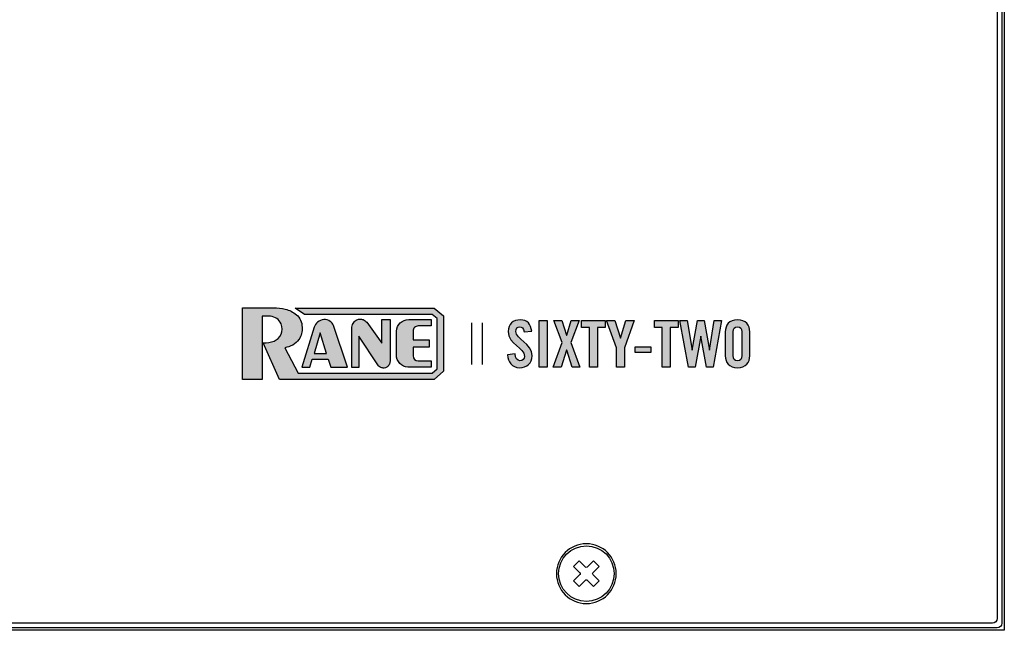
# Model space of a CAD drawing. Extents: x 3.2 to 13.8, y 5.1 to 19.3.
# Drawn here: x 9.6 to 13.8, y 5.1 to 7.6 of the extents above; entities that cross this region are included whole.
import ezdxf

# ---------------------------------------------------------------- set-up
doc = ezdxf.new("R2010")
doc.units = 0
doc.header["$MEASUREMENT"] = 0
for name, color, linetype in [('423_GRAY', 7, 'CONTINUOUS'), ('DECOR_PANELS', 7, 'CONTINUOUS'), ('LOWER_LEXAN', 7, 'CONTINUOUS'), ('WHITE_TEXT', 7, 'CONTINUOUS')]:
    doc.layers.add(name, color=color, linetype=linetype)

# ---------------------------------------------------------------- blocks, each defined once
blk = doc.blocks.new('BLOCK_25')
at = {"layer": 'LOWER_LEXAN', "color": 7}
for points in [[(12.0533, 5.3269), (12.0282, 5.3017)], [(11.9947, 5.2681), (11.9696, 5.2429)], [(12.0534, 5.266), (12.0306, 5.2431)]]:
    blk.add_lwpolyline(points, dxfattribs=at)
for points, knots in [([(12.1165, 5.2963), (12.1165, 5.3607), (12.0643, 5.4128), (12, 5.4128), (11.9357, 5.4128), (11.8835, 5.3607), (11.8835, 5.2963), (11.8835, 5.232), (11.9357, 5.1798), (12, 5.1798), (12.0643, 5.1798), (12.1165, 5.232), (12.1165, 5.2963)], [0, 0, 0, 0, 1, 1, 1, 2, 2, 2, 3, 3, 3, 4, 4, 4, 4]), ([(12.0053, 5.3245), (12.0053, 5.3245), (12.0304, 5.3497), (12.0304, 5.3497), (12.0304, 5.3497), (12.0533, 5.3269), (12.0533, 5.3269), (12.0533, 5.3269), (12.0282, 5.3017), (12.0282, 5.3017), (12.0252, 5.2988), (12.0253, 5.294), (12.0282, 5.291), (12.0282, 5.291), (12.0534, 5.266), (12.0534, 5.266), (12.0534, 5.266), (12.0306, 5.2431), (12.0306, 5.2431), (12.0306, 5.2431), (12.0054, 5.2681), (12.0054, 5.2681), (12.0024, 5.2711), (11.9977, 5.2711), (11.9947, 5.2681), (11.9947, 5.2681), (11.9696, 5.2429), (11.9696, 5.2429), (11.9696, 5.2429), (11.9468, 5.2657), (11.9468, 5.2657), (11.9468, 5.2657), (11.9718, 5.2909), (11.9718, 5.2909), (11.9748, 5.2939), (11.9748, 5.2987), (11.9718, 5.3016), (11.9718, 5.3016), (11.9466, 5.3267), (11.9466, 5.3267), (11.9466, 5.3267), (11.9694, 5.3496), (11.9694, 5.3496), (11.9694, 5.3496), (11.9946, 5.3245), (11.9946, 5.3245), (11.9976, 5.3216), (12.0023, 5.3216), (12.0053, 5.3245)], [0, 0, 0, 0, 1, 1, 1, 2, 2, 2, 3, 3, 3, 4, 4, 4, 5, 5, 5, 6, 6, 6, 7, 7, 7, 8, 8, 8, 9, 9, 9, 10, 10, 10, 11, 11, 11, 12, 12, 12, 13, 13, 13, 14, 14, 14, 15, 15, 15, 16, 16, 16, 16])]:
    blk.add_open_spline(points, degree=3, knots=knots, dxfattribs=at)
blk = doc.blocks.new('BLOCK_24')
at = {"layer": 'LOWER_LEXAN'}
blk.add_blockref('BLOCK_25', (0, 0), dxfattribs=at)
blk = doc.blocks.new('BLOCK_285')
at = {"layer": '423_GRAY', "color": 7}
for points in [[(11.5191, 6.3468), (11.5191, 6.1718)], [(11.5634, 6.3468), (11.5634, 6.172)]]:
    blk.add_lwpolyline(points, dxfattribs=at)
blk = doc.blocks.new('BLOCK_415')
at = {"layer": 'WHITE_TEXT'}
h = blk.add_hatch(color=7, dxfattribs=at)
h.dxf.hatch_style = 2
edge = h.paths.add_edge_path()
edge.add_spline(control_points=[(10.6898, 6.4093), (10.6898, 6.4093), (10.5606, 6.4093), (10.5606, 6.4093), (10.5606, 6.4093), (10.5606, 6.1093), (10.5606, 6.1093), (10.5606, 6.1093), (10.6426, 6.1093), (10.6426, 6.1093), (10.6426, 6.1093), (10.6426, 6.3742), (10.6426, 6.3742), (10.6426, 6.3742), (10.6771, 6.3742), (10.6771, 6.3742), (10.6968, 6.373), (10.7142, 6.3609), (10.7221, 6.3427), (10.7282, 6.3287), (10.7282, 6.3128), (10.7221, 6.2988), (10.7163, 6.286), (10.7058, 6.2758), (10.6927, 6.2705), (10.6782, 6.2654), (10.6628, 6.2631), (10.6475, 6.2638), (10.6475, 6.2638), (10.7148, 6.1096), (10.7148, 6.1096), (10.7148, 6.1096), (11.3629, 6.1096), (11.3629, 6.1096), (11.3629, 6.1096), (11.4023, 6.1441), (11.4023, 6.1441), (11.4023, 6.1441), (11.4023, 6.3757), (11.4023, 6.3757), (11.4023, 6.3757), (11.3629, 6.4086), (11.3629, 6.4086), (11.3629, 6.4086), (10.7812, 6.4086), (10.7812, 6.4086), (10.7812, 6.4086), (10.8206, 6.382), (10.8206, 6.382), (10.8206, 6.382), (11.3543, 6.382), (11.3543, 6.382), (11.3543, 6.382), (11.3757, 6.3644), (11.3757, 6.3644), (11.3757, 6.3644), (11.3757, 6.1549), (11.3757, 6.1549), (11.3757, 6.1549), (11.3543, 6.1363), (11.3543, 6.1363), (11.3543, 6.1363), (10.7933, 6.1363), (10.7933, 6.1363), (10.7933, 6.1363), (10.7378, 6.2428), (10.7378, 6.2428), (10.7612, 6.246), (10.7823, 6.2582), (10.7966, 6.2769), (10.8065, 6.2924), (10.8111, 6.3106), (10.8098, 6.329), (10.8096, 6.3489), (10.801, 6.3678), (10.7862, 6.3811), (10.7727, 6.3923), (10.7568, 6.4001), (10.7396, 6.4038), (10.7233, 6.4078), (10.7066, 6.4096), (10.6898, 6.4093), (10.6898, 6.4093), (10.6898, 6.4093), (10.6898, 6.4093)], knot_values=[0, 0, 0, 0, 1, 1, 1, 2, 2, 2, 3, 3, 3, 4, 4, 4, 5, 5, 5, 6, 6, 6, 7, 7, 7, 8, 8, 8, 9, 9, 9, 10, 10, 10, 11, 11, 11, 12, 12, 12, 13, 13, 13, 14, 14, 14, 15, 15, 15, 16, 16, 16, 17, 17, 17, 18, 18, 18, 19, 19, 19, 20, 20, 20, 21, 21, 21, 22, 22, 22, 23, 23, 23, 24, 24, 24, 25, 25, 25, 26, 26, 26, 27, 27, 27, 28, 28, 28, 28], degree=3, periodic=1)
h = blk.add_hatch(color=7, dxfattribs=at)
h.dxf.hatch_style = 2
edge = h.paths.add_edge_path()
edge.add_spline(control_points=[(10.9409, 6.336), (10.9409, 6.336), (10.9998, 6.1608), (10.9998, 6.1608), (10.9998, 6.1608), (10.93, 6.1608), (10.93, 6.1608), (10.93, 6.1608), (10.919, 6.1954), (10.919, 6.1954), (10.919, 6.1954), (10.8522, 6.1954), (10.8522, 6.1954), (10.8522, 6.1954), (10.8429, 6.1614), (10.8429, 6.1614), (10.8429, 6.1614), (10.8084, 6.1614), (10.8084, 6.1614), (10.8084, 6.1614), (10.8608, 6.3283), (10.8608, 6.3283), (10.8635, 6.3367), (10.8684, 6.3442), (10.875, 6.3502), (10.8823, 6.3561), (10.8912, 6.3596), (10.9006, 6.3604), (10.9102, 6.3609), (10.9197, 6.3583), (10.9277, 6.3531), (10.9338, 6.3489), (10.9384, 6.343), (10.941, 6.3361), (10.941, 6.3361), (10.9409, 6.336), (10.9409, 6.336)], knot_values=[0, 0, 0, 0, 1, 1, 1, 2, 2, 2, 3, 3, 3, 4, 4, 4, 5, 5, 5, 6, 6, 6, 7, 7, 7, 8, 8, 8, 9, 9, 9, 10, 10, 10, 11, 11, 11, 12, 12, 12, 12], degree=3, periodic=1)
h.paths.add_polyline_path([(10.8603, 6.2186), (10.9118, 6.2186), (10.885, 6.3045)])
h = blk.add_hatch(color=7, dxfattribs=at)
h.dxf.hatch_style = 2
edge = h.paths.add_edge_path()
edge.add_spline(control_points=[(11.1533, 6.1574), (11.1575, 6.1575), (11.1615, 6.1589), (11.1649, 6.1613), (11.1688, 6.164), (11.1719, 6.1675), (11.1742, 6.1716), (11.1764, 6.1758), (11.1777, 6.1804), (11.178, 6.1851), (11.178, 6.1851), (11.178, 6.3607), (11.178, 6.3607), (11.178, 6.3607), (11.1444, 6.3607), (11.1444, 6.3607), (11.1444, 6.3607), (11.1444, 6.2623), (11.1444, 6.2623), (11.1444, 6.2623), (11.0805, 6.3496), (11.0805, 6.3496), (11.0767, 6.3544), (11.0716, 6.3581), (11.0659, 6.3603), (11.0609, 6.3622), (11.0555, 6.363), (11.0501, 6.3626), (11.0451, 6.3625), (11.0402, 6.361), (11.0359, 6.3582), (11.0307, 6.355), (11.0266, 6.3502), (11.024, 6.3447), (11.0203, 6.3377), (11.0181, 6.3301), (11.0175, 6.3223), (11.0175, 6.3223), (11.0175, 6.1605), (11.0175, 6.1605), (11.0175, 6.1605), (11.0479, 6.1605), (11.0479, 6.1605), (11.0479, 6.1605), (11.0479, 6.291), (11.0479, 6.291), (11.0479, 6.291), (11.1274, 6.1707), (11.1274, 6.1707), (11.1306, 6.166), (11.1351, 6.1622), (11.1402, 6.1598), (11.1444, 6.1579), (11.1488, 6.1571), (11.1533, 6.1574)], knot_values=[0, 0, 0, 0, 1, 1, 1, 2, 2, 2, 3, 3, 3, 4, 4, 4, 5, 5, 5, 6, 6, 6, 7, 7, 7, 8, 8, 8, 9, 9, 9, 10, 10, 10, 11, 11, 11, 12, 12, 12, 13, 13, 13, 14, 14, 14, 15, 15, 15, 16, 16, 16, 17, 17, 17, 18, 18, 18, 18], degree=3, periodic=1)
h = blk.add_hatch(color=7, dxfattribs=at)
h.dxf.hatch_style = 2
edge = h.paths.add_edge_path()
edge.add_spline(control_points=[(11.3505, 6.3337), (11.3505, 6.3337), (11.3505, 6.3608), (11.3505, 6.3608), (11.3505, 6.3608), (11.2562, 6.3607), (11.2562, 6.3607), (11.2289, 6.3608), (11.2063, 6.3394), (11.2049, 6.3121), (11.2049, 6.3121), (11.2049, 6.2124), (11.2049, 6.2124), (11.2047, 6.1852), (11.2259, 6.1626), (11.253, 6.161), (11.253, 6.161), (11.3503, 6.161), (11.3503, 6.161), (11.3503, 6.161), (11.3503, 6.1878), (11.3503, 6.1878), (11.3503, 6.1878), (11.2959, 6.1878), (11.2959, 6.1878), (11.2844, 6.1878), (11.275, 6.197), (11.2749, 6.2086), (11.2749, 6.2086), (11.2749, 6.2453), (11.2749, 6.2453), (11.2749, 6.2453), (11.3413, 6.2453), (11.3413, 6.2453), (11.3413, 6.2453), (11.3413, 6.2761), (11.3413, 6.2761), (11.3413, 6.2761), (11.2749, 6.276), (11.2749, 6.276), (11.2749, 6.276), (11.2749, 6.3124), (11.2749, 6.3124), (11.2748, 6.318), (11.2769, 6.3234), (11.2809, 6.3274), (11.2848, 6.3314), (11.2902, 6.3337), (11.2958, 6.3337), (11.2958, 6.3337), (11.3505, 6.3337), (11.3505, 6.3337)], knot_values=[0, 0, 0, 0, 1, 1, 1, 2, 2, 2, 3, 3, 3, 4, 4, 4, 5, 5, 5, 6, 6, 6, 7, 7, 7, 8, 8, 8, 9, 9, 9, 10, 10, 10, 11, 11, 11, 12, 12, 12, 13, 13, 13, 14, 14, 14, 15, 15, 15, 16, 16, 16, 17, 17, 17, 17], degree=3, periodic=1)
blk.add_lwpolyline([(10.8603, 6.2186), (10.9118, 6.2186), (10.885, 6.3045), (10.8603, 6.2186)], dxfattribs=at)
for points, knots in [([(10.6898, 6.4093), (10.6898, 6.4093), (10.5606, 6.4093), (10.5606, 6.4093), (10.5606, 6.4093), (10.5606, 6.1093), (10.5606, 6.1093), (10.5606, 6.1093), (10.6426, 6.1093), (10.6426, 6.1093), (10.6426, 6.1093), (10.6426, 6.3742), (10.6426, 6.3742), (10.6426, 6.3742), (10.6771, 6.3742), (10.6771, 6.3742), (10.6968, 6.373), (10.7142, 6.3609), (10.7221, 6.3427), (10.7282, 6.3287), (10.7282, 6.3128), (10.7221, 6.2988), (10.7163, 6.286), (10.7058, 6.2758), (10.6927, 6.2705), (10.6782, 6.2654), (10.6628, 6.2631), (10.6475, 6.2638), (10.6475, 6.2638), (10.7148, 6.1096), (10.7148, 6.1096), (10.7148, 6.1096), (11.3629, 6.1096), (11.3629, 6.1096), (11.3629, 6.1096), (11.4023, 6.1441), (11.4023, 6.1441), (11.4023, 6.1441), (11.4023, 6.3757), (11.4023, 6.3757), (11.4023, 6.3757), (11.3629, 6.4086), (11.3629, 6.4086), (11.3629, 6.4086), (10.7812, 6.4086), (10.7812, 6.4086), (10.7812, 6.4086), (10.8206, 6.382), (10.8206, 6.382), (10.8206, 6.382), (11.3543, 6.382), (11.3543, 6.382), (11.3543, 6.382), (11.3757, 6.3644), (11.3757, 6.3644), (11.3757, 6.3644), (11.3757, 6.1549), (11.3757, 6.1549), (11.3757, 6.1549), (11.3543, 6.1363), (11.3543, 6.1363), (11.3543, 6.1363), (10.7933, 6.1363), (10.7933, 6.1363), (10.7933, 6.1363), (10.7378, 6.2428), (10.7378, 6.2428), (10.7612, 6.246), (10.7823, 6.2582), (10.7966, 6.2769), (10.8065, 6.2924), (10.8111, 6.3106), (10.8098, 6.329), (10.8096, 6.3489), (10.801, 6.3678), (10.7862, 6.3811), (10.7727, 6.3923), (10.7568, 6.4001), (10.7396, 6.4038), (10.7233, 6.4078), (10.7066, 6.4096), (10.6898, 6.4093), (10.6898, 6.4093), (10.6898, 6.4093), (10.6898, 6.4093)], [0, 0, 0, 0, 1, 1, 1, 2, 2, 2, 3, 3, 3, 4, 4, 4, 5, 5, 5, 6, 6, 6, 7, 7, 7, 8, 8, 8, 9, 9, 9, 10, 10, 10, 11, 11, 11, 12, 12, 12, 13, 13, 13, 14, 14, 14, 15, 15, 15, 16, 16, 16, 17, 17, 17, 18, 18, 18, 19, 19, 19, 20, 20, 20, 21, 21, 21, 22, 22, 22, 23, 23, 23, 24, 24, 24, 25, 25, 25, 26, 26, 26, 27, 27, 27, 28, 28, 28, 28]), ([(10.9409, 6.336), (10.9409, 6.336), (10.9998, 6.1608), (10.9998, 6.1608), (10.9998, 6.1608), (10.93, 6.1608), (10.93, 6.1608), (10.93, 6.1608), (10.919, 6.1954), (10.919, 6.1954), (10.919, 6.1954), (10.8522, 6.1954), (10.8522, 6.1954), (10.8522, 6.1954), (10.8429, 6.1614), (10.8429, 6.1614), (10.8429, 6.1614), (10.8084, 6.1614), (10.8084, 6.1614), (10.8084, 6.1614), (10.8608, 6.3283), (10.8608, 6.3283), (10.8635, 6.3367), (10.8684, 6.3442), (10.875, 6.3502), (10.8823, 6.3561), (10.8912, 6.3596), (10.9006, 6.3604), (10.9102, 6.3609), (10.9197, 6.3583), (10.9277, 6.3531), (10.9338, 6.3489), (10.9384, 6.343), (10.941, 6.3361), (10.941, 6.3361), (10.9409, 6.336), (10.9409, 6.336)], [0, 0, 0, 0, 1, 1, 1, 2, 2, 2, 3, 3, 3, 4, 4, 4, 5, 5, 5, 6, 6, 6, 7, 7, 7, 8, 8, 8, 9, 9, 9, 10, 10, 10, 11, 11, 11, 12, 12, 12, 12]), ([(11.1533, 6.1574), (11.1575, 6.1575), (11.1615, 6.1589), (11.1649, 6.1613), (11.1688, 6.164), (11.1719, 6.1675), (11.1742, 6.1716), (11.1764, 6.1758), (11.1777, 6.1804), (11.178, 6.1851), (11.178, 6.1851), (11.178, 6.3607), (11.178, 6.3607), (11.178, 6.3607), (11.1444, 6.3607), (11.1444, 6.3607), (11.1444, 6.3607), (11.1444, 6.2623), (11.1444, 6.2623), (11.1444, 6.2623), (11.0805, 6.3496), (11.0805, 6.3496), (11.0767, 6.3544), (11.0716, 6.3581), (11.0659, 6.3603), (11.0609, 6.3622), (11.0555, 6.363), (11.0501, 6.3626), (11.0451, 6.3625), (11.0402, 6.361), (11.0359, 6.3582), (11.0307, 6.355), (11.0266, 6.3502), (11.024, 6.3447), (11.0203, 6.3377), (11.0181, 6.3301), (11.0175, 6.3223), (11.0175, 6.3223), (11.0175, 6.1605), (11.0175, 6.1605), (11.0175, 6.1605), (11.0479, 6.1605), (11.0479, 6.1605), (11.0479, 6.1605), (11.0479, 6.291), (11.0479, 6.291), (11.0479, 6.291), (11.1274, 6.1707), (11.1274, 6.1707), (11.1306, 6.166), (11.1351, 6.1622), (11.1402, 6.1598), (11.1444, 6.1579), (11.1488, 6.1571), (11.1533, 6.1574)], [0, 0, 0, 0, 1, 1, 1, 2, 2, 2, 3, 3, 3, 4, 4, 4, 5, 5, 5, 6, 6, 6, 7, 7, 7, 8, 8, 8, 9, 9, 9, 10, 10, 10, 11, 11, 11, 12, 12, 12, 13, 13, 13, 14, 14, 14, 15, 15, 15, 16, 16, 16, 17, 17, 17, 18, 18, 18, 18]), ([(11.3505, 6.3337), (11.3505, 6.3337), (11.3505, 6.3608), (11.3505, 6.3608), (11.3505, 6.3608), (11.2562, 6.3607), (11.2562, 6.3607), (11.2289, 6.3608), (11.2063, 6.3394), (11.2049, 6.3121), (11.2049, 6.3121), (11.2049, 6.2124), (11.2049, 6.2124), (11.2047, 6.1852), (11.2259, 6.1626), (11.253, 6.161), (11.253, 6.161), (11.3503, 6.161), (11.3503, 6.161), (11.3503, 6.161), (11.3503, 6.1878), (11.3503, 6.1878), (11.3503, 6.1878), (11.2959, 6.1878), (11.2959, 6.1878), (11.2844, 6.1878), (11.275, 6.197), (11.2749, 6.2086), (11.2749, 6.2086), (11.2749, 6.2453), (11.2749, 6.2453), (11.2749, 6.2453), (11.3413, 6.2453), (11.3413, 6.2453), (11.3413, 6.2453), (11.3413, 6.2761), (11.3413, 6.2761), (11.3413, 6.2761), (11.2749, 6.276), (11.2749, 6.276), (11.2749, 6.276), (11.2749, 6.3124), (11.2749, 6.3124), (11.2748, 6.318), (11.2769, 6.3234), (11.2809, 6.3274), (11.2848, 6.3314), (11.2902, 6.3337), (11.2958, 6.3337), (11.2958, 6.3337), (11.3505, 6.3337), (11.3505, 6.3337)], [0, 0, 0, 0, 1, 1, 1, 2, 2, 2, 3, 3, 3, 4, 4, 4, 5, 5, 5, 6, 6, 6, 7, 7, 7, 8, 8, 8, 9, 9, 9, 10, 10, 10, 11, 11, 11, 12, 12, 12, 13, 13, 13, 14, 14, 14, 15, 15, 15, 16, 16, 16, 17, 17, 17, 17])]:
    blk.add_open_spline(points, degree=3, knots=knots, dxfattribs=at)
blk = doc.blocks.new('BLOCK_416')
at = {"layer": 'WHITE_TEXT'}
h = blk.add_hatch(color=7, dxfattribs=at)
h.dxf.hatch_style = 2
edge = h.paths.add_edge_path()
edge.add_spline(control_points=[(11.7394, 6.3088), (11.7381, 6.3255), (11.7291, 6.3304), (11.7216, 6.3304), (11.7107, 6.3304), (11.7048, 6.3234), (11.7048, 6.3112), (11.7048, 6.278), (11.7729, 6.262), (11.7729, 6.209), (11.7729, 6.1769), (11.7513, 6.159), (11.7199, 6.159), (11.6889, 6.159), (11.671, 6.1839), (11.6697, 6.2131), (11.6697, 6.2131), (11.7016, 6.2177), (11.7016, 6.2177), (11.7029, 6.198), (11.7107, 6.1883), (11.7216, 6.1883), (11.7332, 6.1883), (11.741, 6.1944), (11.741, 6.2061), (11.741, 6.2447), (11.6729, 6.255), (11.6729, 6.311), (11.6729, 6.342), (11.6918, 6.3596), (11.7248, 6.3596), (11.7521, 6.3596), (11.7683, 6.3399), (11.7713, 6.3123), (11.7713, 6.3123), (11.7394, 6.3088), (11.7394, 6.3088)], knot_values=[0, 0, 0, 0, 1, 1, 1, 2, 2, 2, 3, 3, 3, 4, 4, 4, 5, 5, 5, 6, 6, 6, 7, 7, 7, 8, 8, 8, 9, 9, 9, 10, 10, 10, 11, 11, 11, 12, 12, 12, 12], degree=3, periodic=1)
h = blk.add_hatch(color=7, dxfattribs=at)
h.dxf.hatch_style = 2
h.paths.add_polyline_path([(11.8029, 6.1618), (11.8029, 6.3569), (11.8364, 6.3569), (11.8364, 6.1618)])
h = blk.add_hatch(color=7, dxfattribs=at)
h.dxf.hatch_style = 2
h.paths.add_polyline_path([(11.8994, 6.2639), (11.8637, 6.3569), (11.8967, 6.3569), (11.9172, 6.295), (11.9178, 6.295), (11.9364, 6.3569), (11.9694, 6.3569), (11.9356, 6.2639), (11.9734, 6.1618), (11.9405, 6.1618), (11.9178, 6.2328), (11.9172, 6.2328), (11.894, 6.1618), (11.861, 6.1618)])
h = blk.add_hatch(color=7, dxfattribs=at)
h.dxf.hatch_style = 2
h.paths.add_polyline_path([(12.0129, 6.3277), (11.9804, 6.3277), (11.9804, 6.3569), (12.0788, 6.3569), (12.0788, 6.3277), (12.0464, 6.3277), (12.0464, 6.1618), (12.0129, 6.1618)])
h = blk.add_hatch(color=7, dxfattribs=at)
h.dxf.hatch_style = 2
h.paths.add_polyline_path([(12.1591, 6.1618), (12.1256, 6.1618), (12.1256, 6.2428), (12.085, 6.3569), (12.1191, 6.3569), (12.1426, 6.2826), (12.1431, 6.2826), (12.1656, 6.3569), (12.1996, 6.3569), (12.1591, 6.2428)])
h = blk.add_hatch(color=7, dxfattribs=at)
h.dxf.hatch_style = 2
h.paths.add_polyline_path([(12.318, 6.3277), (12.2855, 6.3277), (12.2855, 6.3569), (12.3839, 6.3569), (12.3839, 6.3277), (12.3515, 6.3277), (12.3515, 6.1618), (12.318, 6.1618)])
h = blk.add_hatch(color=7, dxfattribs=at)
h.dxf.hatch_style = 2
h.paths.add_polyline_path([(12.4653, 6.3569), (12.4928, 6.3569), (12.5155, 6.2326), (12.5161, 6.2326), (12.5347, 6.3569), (12.5661, 6.3569), (12.5317, 6.1618), (12.5036, 6.1618), (12.4793, 6.2907), (12.4788, 6.2907), (12.4561, 6.1618), (12.428, 6.1618), (12.3909, 6.3569), (12.4223, 6.3569), (12.4428, 6.2326), (12.4434, 6.2326)])
h = blk.add_hatch(color=7, dxfattribs=at)
h.dxf.hatch_style = 2
edge = h.paths.add_edge_path()
edge.add_spline(control_points=[(12.5817, 6.3096), (12.5817, 6.3372), (12.5979, 6.3596), (12.6331, 6.3596), (12.6682, 6.3596), (12.6844, 6.3372), (12.6844, 6.3096), (12.6844, 6.3096), (12.6844, 6.209), (12.6844, 6.209), (12.6844, 6.1815), (12.6682, 6.159), (12.6331, 6.159), (12.5979, 6.159), (12.5817, 6.1815), (12.5817, 6.209), (12.5817, 6.209), (12.5817, 6.3096), (12.5817, 6.3096)], knot_values=[0, 0, 0, 0, 1, 1, 1, 2, 2, 2, 3, 3, 3, 4, 4, 4, 5, 5, 5, 6, 6, 6, 6], degree=3, periodic=1)
edge = h.paths.add_edge_path()
edge.add_spline(control_points=[(12.6152, 6.2099), (12.6152, 6.1953), (12.6195, 6.1883), (12.6331, 6.1883), (12.6466, 6.1883), (12.6509, 6.1953), (12.6509, 6.2099), (12.6509, 6.2099), (12.6509, 6.3088), (12.6509, 6.3088), (12.6509, 6.3234), (12.6466, 6.3304), (12.6331, 6.3304), (12.6195, 6.3304), (12.6152, 6.3234), (12.6152, 6.3088), (12.6152, 6.3088), (12.6152, 6.2099), (12.6152, 6.2099)], knot_values=[0, 0, 0, 0, 1, 1, 1, 2, 2, 2, 3, 3, 3, 4, 4, 4, 5, 5, 5, 6, 6, 6, 6], degree=3, periodic=1)
h = blk.add_hatch(color=7, dxfattribs=at)
h.dxf.hatch_style = 2
h.paths.add_polyline_path([(12.2042, 6.222), (12.2042, 6.2469), (12.2704, 6.2469), (12.2704, 6.222)])
for points in [[(11.8029, 6.1618), (11.8029, 6.3569), (11.8364, 6.3569), (11.8364, 6.1618), (11.8029, 6.1618)], [(11.8994, 6.2639), (11.8637, 6.3569), (11.8967, 6.3569), (11.9172, 6.295), (11.9178, 6.295), (11.9364, 6.3569), (11.9694, 6.3569), (11.9356, 6.2639), (11.9734, 6.1618), (11.9405, 6.1618), (11.9178, 6.2328), (11.9172, 6.2328), (11.894, 6.1618), (11.861, 6.1618), (11.8994, 6.2639)], [(12.0129, 6.3277), (11.9804, 6.3277), (11.9804, 6.3569), (12.0788, 6.3569), (12.0788, 6.3277), (12.0464, 6.3277), (12.0464, 6.1618), (12.0129, 6.1618), (12.0129, 6.3277)], [(12.1591, 6.1618), (12.1256, 6.1618), (12.1256, 6.2428), (12.085, 6.3569), (12.1191, 6.3569), (12.1426, 6.2826), (12.1431, 6.2826), (12.1656, 6.3569), (12.1996, 6.3569), (12.1591, 6.2428), (12.1591, 6.1618)], [(12.318, 6.3277), (12.2855, 6.3277), (12.2855, 6.3569), (12.3839, 6.3569), (12.3839, 6.3277), (12.3515, 6.3277), (12.3515, 6.1618), (12.318, 6.1618), (12.318, 6.3277)], [(12.4653, 6.3569), (12.4928, 6.3569), (12.5155, 6.2326), (12.5161, 6.2326), (12.5347, 6.3569), (12.5661, 6.3569), (12.5317, 6.1618), (12.5036, 6.1618), (12.4793, 6.2907), (12.4788, 6.2907), (12.4561, 6.1618), (12.428, 6.1618), (12.3909, 6.3569), (12.4223, 6.3569), (12.4428, 6.2326), (12.4434, 6.2326), (12.4653, 6.3569)], [(12.2042, 6.222), (12.2042, 6.2469), (12.2704, 6.2469), (12.2704, 6.222), (12.2042, 6.222)]]:
    blk.add_lwpolyline(points, dxfattribs=at)
for points, knots in [([(11.7394, 6.3088), (11.7381, 6.3255), (11.7291, 6.3304), (11.7216, 6.3304), (11.7107, 6.3304), (11.7048, 6.3234), (11.7048, 6.3112), (11.7048, 6.278), (11.7729, 6.262), (11.7729, 6.209), (11.7729, 6.1769), (11.7513, 6.159), (11.7199, 6.159), (11.6889, 6.159), (11.671, 6.1839), (11.6697, 6.2131), (11.6697, 6.2131), (11.7016, 6.2177), (11.7016, 6.2177), (11.7029, 6.198), (11.7107, 6.1883), (11.7216, 6.1883), (11.7332, 6.1883), (11.741, 6.1944), (11.741, 6.2061), (11.741, 6.2447), (11.6729, 6.255), (11.6729, 6.311), (11.6729, 6.342), (11.6918, 6.3596), (11.7248, 6.3596), (11.7521, 6.3596), (11.7683, 6.3399), (11.7713, 6.3123), (11.7713, 6.3123), (11.7394, 6.3088), (11.7394, 6.3088)], [0, 0, 0, 0, 1, 1, 1, 2, 2, 2, 3, 3, 3, 4, 4, 4, 5, 5, 5, 6, 6, 6, 7, 7, 7, 8, 8, 8, 9, 9, 9, 10, 10, 10, 11, 11, 11, 12, 12, 12, 12]), ([(12.5817, 6.3096), (12.5817, 6.3372), (12.5979, 6.3596), (12.6331, 6.3596), (12.6682, 6.3596), (12.6844, 6.3372), (12.6844, 6.3096), (12.6844, 6.3096), (12.6844, 6.209), (12.6844, 6.209), (12.6844, 6.1815), (12.6682, 6.159), (12.6331, 6.159), (12.5979, 6.159), (12.5817, 6.1815), (12.5817, 6.209), (12.5817, 6.209), (12.5817, 6.3096), (12.5817, 6.3096)], [0, 0, 0, 0, 1, 1, 1, 2, 2, 2, 3, 3, 3, 4, 4, 4, 5, 5, 5, 6, 6, 6, 6]), ([(12.6152, 6.2099), (12.6152, 6.1953), (12.6195, 6.1883), (12.6331, 6.1883), (12.6466, 6.1883), (12.6509, 6.1953), (12.6509, 6.2099), (12.6509, 6.2099), (12.6509, 6.3088), (12.6509, 6.3088), (12.6509, 6.3234), (12.6466, 6.3304), (12.6331, 6.3304), (12.6195, 6.3304), (12.6152, 6.3234), (12.6152, 6.3088), (12.6152, 6.3088), (12.6152, 6.2099), (12.6152, 6.2099)], [0, 0, 0, 0, 1, 1, 1, 2, 2, 2, 3, 3, 3, 4, 4, 4, 5, 5, 5, 6, 6, 6, 6])]:
    blk.add_open_spline(points, degree=3, knots=knots, dxfattribs=at)

msp = doc.modelspace()

# ---------------------------------------------------------------- linework, layer by layer
at = {"layer": 'DECOR_PANELS', "color": 7}
msp.add_lwpolyline([(13.75, 5.059), (3.25, 5.059), (3.25, 19.279), (13.75, 19.279), (13.75, 5.059)], dxfattribs=at)
msp.add_open_spline([(12.38, 9.009), (12.3799, 9.009), (12.3797, 9.009), (12.3796, 9.009), (12.275, 9.0092), (12.1903, 9.094), (12.19, 9.1986), (12.19, 9.1987), (12.19, 9.1988), (12.19, 9.199), (12.19, 9.199), (12.19, 11.3448), (12.19, 11.3497), (12.19, 11.4104), (12.1408, 11.4596), (12.08, 11.4596), (12.0745, 11.4596), (4.9255, 11.4596), (4.92, 11.4596), (4.8592, 11.4596), (4.81, 11.4104), (4.81, 11.3497), (4.81, 11.3448), (4.81, 9.2061), (4.81, 9.1991), (4.81, 9.1991), (4.81, 9.199), (4.81, 9.199), (4.81, 9.0942), (4.7251, 9.0092), (4.6204, 9.009), (4.6202, 9.009), (4.6201, 9.009), (4.62, 9.009), (4.62, 9.009), (3.26, 9.009), (3.26, 9.009), (3.26, 9.009), (3.26, 5.299), (3.26, 5.299), (3.26, 5.299), (3.26, 5.209), (3.26, 5.209), (3.26, 5.209), (3.26, 5.089), (3.26, 5.089), (3.26, 5.078), (3.269, 5.069), (3.28, 5.069), (3.28, 5.069), (3.4, 5.069), (3.4, 5.069), (3.4, 5.069), (3.49, 5.069), (3.49, 5.069), (3.49, 5.069), (13.72, 5.069), (13.72, 5.069), (13.731, 5.069), (13.74, 5.078), (13.74, 5.089), (13.74, 5.089), (13.74, 8.809), (13.74, 8.809), (13.74, 8.809), (13.74, 8.919), (13.74, 8.919), (13.74, 8.919), (13.74, 9.009), (13.74, 9.009), (13.74, 9.009), (12.38, 9.009), (12.38, 9.009)], degree=3, knots=[0, 0, 0, 0, 1, 1, 1, 2, 2, 2, 3, 3, 3, 4, 4, 4, 5, 5, 5, 6, 6, 6, 7, 7, 7, 8, 8, 8, 9, 9, 9, 10, 10, 10, 11, 11, 11, 12, 12, 12, 13, 13, 13, 14, 14, 14, 15, 15, 15, 16, 16, 16, 17, 17, 17, 18, 18, 18, 19, 19, 19, 20, 20, 20, 21, 21, 21, 22, 22, 22, 23, 23, 23, 24, 24, 24, 24], dxfattribs=at)
at = {"layer": 'LOWER_LEXAN', "color": 7}
for points, knots in [([(12.38, 8.999), (12.3799, 8.999), (12.3797, 8.999), (12.3796, 8.9991), (12.2694, 8.9993), (12.1801, 9.0886), (12.18, 9.1989), (12.18, 9.1989), (12.18, 9.1989), (12.18, 9.199), (12.18, 9.199), (12.18, 11.3413), (12.18, 11.349), (12.18, 11.4043), (12.1352, 11.449), (12.08, 11.449), (12.0722, 11.449), (4.9278, 11.449), (4.92, 11.449), (4.8648, 11.449), (4.82, 11.4043), (4.82, 11.349), (4.82, 11.3413), (4.82, 9.2067), (4.82, 9.1991), (4.82, 9.1991), (4.82, 9.199), (4.82, 9.199), (4.82, 9.0887), (4.7307, 8.9993), (4.6204, 8.9991), (4.6203, 8.999), (4.6201, 8.999), (4.62, 8.999), (4.62, 8.999), (3.28, 8.999), (3.28, 8.999), (3.28, 8.999), (3.28, 5.109), (3.28, 5.109), (3.28, 5.0979), (3.289, 5.089), (3.3, 5.089), (3.3, 5.089), (13.7, 5.089), (13.7, 5.089), (13.711, 5.089), (13.72, 5.0979), (13.72, 5.109), (13.72, 5.109), (13.72, 8.999), (13.72, 8.999), (13.72, 8.999), (12.38, 8.999), (12.38, 8.999)], [0, 0, 0, 0, 1, 1, 1, 2, 2, 2, 3, 3, 3, 4, 4, 4, 5, 5, 5, 6, 6, 6, 7, 7, 7, 8, 8, 8, 9, 9, 9, 10, 10, 10, 11, 11, 11, 12, 12, 12, 13, 13, 13, 14, 14, 14, 15, 15, 15, 16, 16, 16, 17, 17, 17, 18, 18, 18, 18]), ([(12.125, 5.2963), (12.125, 5.2273), (12.0691, 5.1713), (12, 5.1713), (11.931, 5.1713), (11.875, 5.2273), (11.875, 5.2963), (11.875, 5.3654), (11.931, 5.4213), (12, 5.4213), (12.0691, 5.4213), (12.125, 5.3654), (12.125, 5.2963)], [0, 0, 0, 0, 1, 1, 1, 2, 2, 2, 3, 3, 3, 4, 4, 4, 4])]:
    msp.add_open_spline(points, degree=3, knots=knots, dxfattribs=at)

# ---------------------------------------------------------------- block references
at = {"layer": '423_GRAY'}
msp.add_blockref('BLOCK_285', (0, 0), dxfattribs=at)
at = {"layer": 'LOWER_LEXAN'}
msp.add_blockref('BLOCK_24', (0, 0), dxfattribs=at)
at = {"layer": 'WHITE_TEXT'}
for name in ['BLOCK_415', 'BLOCK_416']:
    msp.add_blockref(name, (0, 0), dxfattribs=at)

doc.saveas('drawing.dxf')
